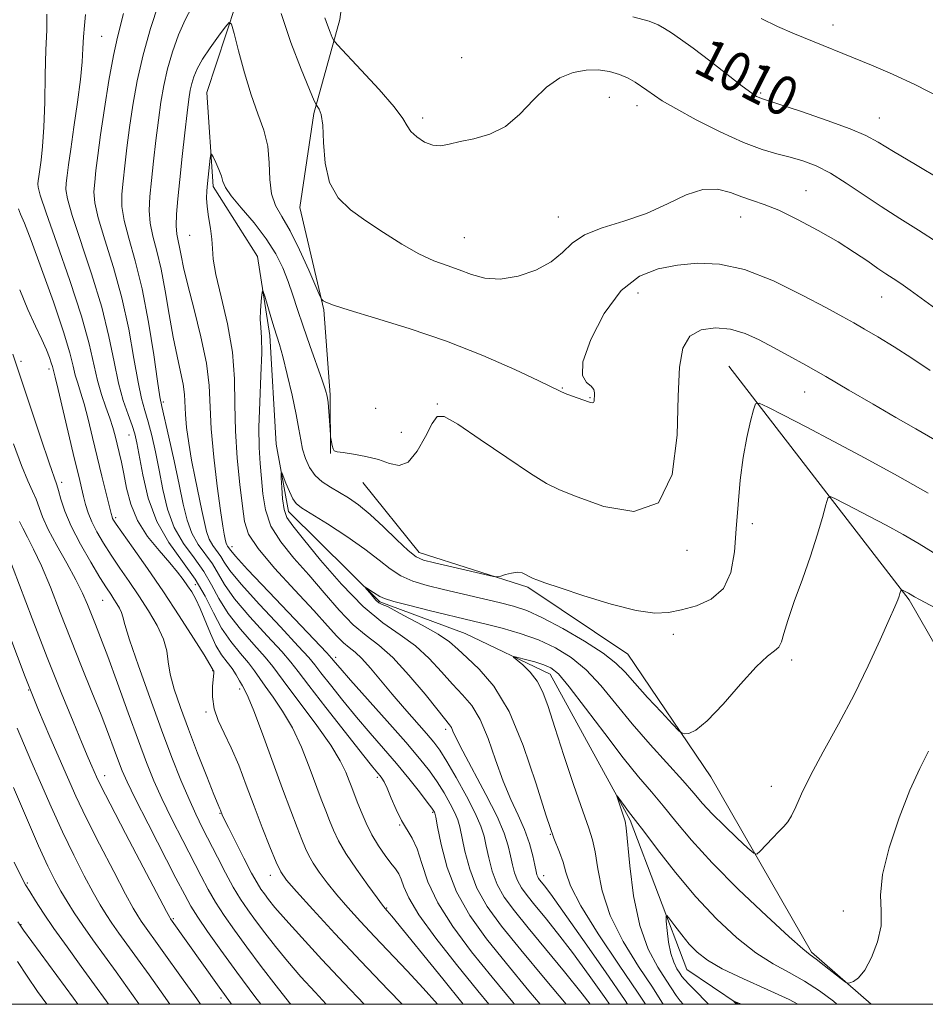
# Model space of a CAD drawing. Extents: x 2089800 to 2092700, y 314800 to 317700.
# Drawn here: x 2091300 to 2091484, y 315000 to 315201 of the extents above; entities that cross this region are included whole.
import ezdxf

# ---------------------------------------------------------------- set-up
doc = ezdxf.new("R2010")
doc.units = 0
doc.header["$MEASUREMENT"] = 0
doc.linetypes.add('rvrstm', pattern=[117.1, 50, -3.9, 0.5, -3.9, 0.5, -3.9, 0.5, -3.9, 50])
for name, color, linetype, lineweight in [('32000', 7, 'Continuous', 0), ('DTM HARD BREAKLINE', 7, 'Continuous', 0), ('DTM SPOT ELEVATION', 2, 'Continuous', 13), ('INDEX CONTOUR', 41, 'Continuous', 13), ('INDEX CONTOUR LABEL', 244, 'Continuous', 0), ('INTERMEDIATE CONTOUR', 44, 'Continuous', 0), ('STREAM - RIVER SINGLE LINE', 142, 'rvrstm', 0)]:
    doc.layers.add(name, color=color, linetype=linetype, lineweight=lineweight)
doc.styles.add('Style-ITALICS', font='ITALICS.shx')

msp = doc.modelspace()

# ---------------------------------------------------------------- linework, layer by layer
at = {"layer": '32000', "flags": 128}
msp.add_lwpolyline([(2090000, 315000), (2092500, 315000), (2092500, 317500), (2090000, 317500), (2090000, 315000)], dxfattribs=at)
at = {"layer": 'DTM HARD BREAKLINE'}
for points in [[(2091379.04, 315268.11, 1015.42), (2091373.86, 315234.65, 1013.34), (2091366.81, 315213.11, 1010.47), (2091365.09, 315200.56, 1008.68), (2091359.82, 315181.43, 1005.75), (2091356.94, 315162.31, 1005.45), (2091361.84, 315141.44, 1003.84), (2091363.13, 315124.13, 1002.17), (2091363.19, 315112.19, 1001.93)], [(2091444.29, 315129.95, 1000.74), (2091480.98, 315082.39, 995.78), (2091501.48, 315046.68, 992.2), (2091521.92, 315020.53, 991.66), (2091540.284, 315000, 989.521)], [(2091369.79, 315106.25, 1001.22), (2091381.22, 315091.99, 1000.56), (2091403.35, 315084.95, 999.78), (2091423.72, 315071.33, 999.01), (2091440.58, 315046.34, 997.45), (2091461.08, 315010.63, 994.23), (2091473.219, 315000, 993.848)]]:
    msp.add_polyline3d(points, dxfattribs=at)
at = {"layer": 'DTM SPOT ELEVATION'}
for p in [(2091465.47, 315199.46, 1012.6), (2091316.59, 315197.17, 1011), (2091389.88, 315192.81, 1009.2), (2091419.93, 315184.71, 1007.1), (2091450.77, 315185.57, 1010.2), (2091425.59, 315183.02, 1007.4), (2091381.97, 315180.49, 1008.4), (2091474.9, 315180.48, 1010.8), (2091460, 315165.72, 1006.8), (2091409.57, 315160.32, 1006.7), (2091446.68, 315160.34, 1005.3), (2091334.53, 315156.61, 1002.9), (2091390.43, 315156.15, 1006.9), (2091425.8, 315144.88, 1003.2), (2091475.42, 315144.05, 1005.2), (2091300.16, 315130.94, 1019.6), (2091305.84, 315129.37, 1018.4), (2091410.35, 315125.54, 1004.1), (2091459.74, 315124.73, 1001.2), (2091329.16, 315122.67, 1007.7), (2091384.92, 315122.29, 1002.1), (2091416.04, 315123.57, 1004.1), (2091372.37, 315121.35, 1003.3), (2091322.13, 315115.94, 1012.8), (2091377.59, 315116.51, 1002.8), (2091308.43, 315106.29, 1019.6), (2091319.45, 315099.08, 1015.7), (2091449.05, 315097.86, 999.4), (2091343.12, 315093.23, 1003.4), (2091435.76, 315092.43, 1001.8), (2091335.68, 315085.49, 1013.4), (2091316.8, 315082.25, 1020.9), (2091433, 315075.34, 999.3), (2091364.2, 315070.66, 1003.6), (2091457.07, 315070.09, 997.6), (2091339.19, 315067.94, 1016.1), (2091301.72, 315064.04, 1028), (2091344.67, 315064.24, 1014.4), (2091337.84, 315059.53, 1016.2), (2091386.61, 315056.02, 1000.4), (2091317.21, 315046.58, 1025.4), (2091372.73, 315046.2, 1008.3), (2091452.94, 315044.42, 996.6), (2091340.66, 315038.88, 1018.1), (2091383.95, 315039.13, 1006.2), (2091377.26, 315036.49, 1008.1), (2091407.93, 315034.61, 996), (2091350.96, 315026.26, 1016.6), (2091406.6, 315026.22, 997.4), (2091301.49, 315024.68, 1033.8), (2091374.6, 315019.59, 1011.9), (2091467.61, 315018.97, 994.4), (2091300.16, 315016.22, 1035.9), (2091331.18, 315017.46, 1025.8), (2091340.86, 315001.29, 1026.4)]:
    msp.add_point(p, dxfattribs=at)
at = {"layer": 'INDEX CONTOUR'}
for points in [[(2091395.424, 315000, 1010), (2091393.168, 315002.747, 1010), (2091388.847, 315008.075, 1010), (2091384.598, 315013.498, 1010), (2091381.182, 315018.225, 1010), (2091379.138, 315021.656, 1010), (2091378.129, 315023.956, 1010), (2091377.598, 315025.485, 1010), (2091377.069, 315026.592, 1010), (2091376.385, 315027.58, 1010), (2091375.47, 315028.744, 1010), (2091374.286, 315030.314, 1010), (2091372.951, 315032.261, 1010), (2091371.621, 315034.495, 1010), (2091370.428, 315036.896, 1010), (2091369.416, 315039.237, 1010), (2091368.605, 315041.266, 1010), (2091367.49, 315044.133, 1010), (2091366.975, 315045.511, 1010), (2091366.296, 315047.259, 1010), (2091365.16, 315049.611, 1010), (2091363.239, 315052.783, 1010), (2091360.389, 315056.816, 1010), (2091357.205, 315061.051, 1010), (2091354.469, 315064.653, 1010), (2091351.425, 315068.797, 1010), (2091349.881, 315070.669, 1010), (2091347.553, 315073.272, 1010), (2091344.828, 315076.395, 1010), (2091342.319, 315079.623, 1010), (2091340.459, 315082.629, 1010), (2091338.969, 315085.437, 1010), (2091337.389, 315088.157, 1010), (2091335.405, 315090.909, 1010), (2091333.27, 315093.846, 1010), (2091331.378, 315097.129, 1010), (2091330.022, 315100.848, 1010), (2091329.079, 315104.819, 1010), (2091328.323, 315108.784, 1010), (2091327.571, 315112.509, 1010), (2091326.812, 315115.838, 1010), (2091326.081, 315118.638, 1010), (2091325.397, 315120.927, 1010), (2091324.72, 315123.349, 1010), (2091323.994, 315126.701, 1010), (2091323.158, 315131.542, 1010), (2091322.107, 315137.472, 1010), (2091320.73, 315143.855, 1010), (2091319, 315150.082, 1010), (2091317.242, 315155.666, 1010), (2091315.866, 315160.149, 1010), (2091315.171, 315163.259, 1010), (2091315.023, 315165.47, 1010), (2091315.175, 315167.445, 1010), (2091315.433, 315169.79, 1010), (2091315.812, 315172.888, 1010), (2091316.379, 315177.066, 1010), (2091317.167, 315182.427, 1010), (2091318.082, 315188.169, 1010), (2091318.994, 315193.266, 1010), (2091319.799, 315196.966, 1010), (2091321.045, 315201.826, 1010)], [(2091424.762, 315201.118, 1010), (2091428.036, 315200.239, 1010), (2091429.909, 315199.47, 1010), (2091431.189, 315198.709, 1010), (2091432.589, 315197.828, 1010), (2091434.452, 315196.592, 1010), (2091437.029, 315194.742, 1010), (2091440.402, 315192.17, 1010), (2091447.012, 315187.024, 1010), (2091448.929, 315185.595, 1010), (2091449.941, 315184.918, 1010), (2091450.449, 315184.659, 1010), (2091450.917, 315184.488, 1010), (2091454.629, 315183.28, 1010), (2091459.056, 315181.807, 1010), (2091464.307, 315180.006, 1010), (2091468.995, 315178.298, 1010), (2091472.175, 315176.948, 1010), (2091474.676, 315175.594, 1010), (2091477.769, 315173.72, 1010), (2091482.306, 315171.008, 1010), (2091487.471, 315167.946, 1010)], [(2091419.984, 315000, 1000), (2091419.208, 315001.125, 1000), (2091415.871, 315005.852, 1000), (2091412.451, 315010.548, 1000), (2091409.412, 315014.522, 1000), (2091406.857, 315017.713, 1000), (2091404.795, 315020.217, 1000), (2091403.219, 315022.156, 1000), (2091402.06, 315023.742, 1000), (2091401.233, 315025.21, 1000), (2091400.651, 315026.76, 1000), (2091400.219, 315028.44, 1000), (2091399.837, 315030.258, 1000), (2091399.373, 315032.287, 1000), (2091398.56, 315034.835, 1000), (2091397.093, 315038.273, 1000), (2091394.833, 315042.746, 1000), (2091390.089, 315051.555, 1000), (2091388.76, 315054.177, 1000), (2091388.108, 315055.611, 1000), (2091387.784, 315056.352, 1000), (2091387.432, 315056.908, 1000), (2091385.067, 315059.829, 1000), (2091382.424, 315063.134, 1000), (2091379.161, 315067.066, 1000), (2091375.877, 315070.641, 1000), (2091373.018, 315073.169, 1000), (2091370.433, 315075.134, 1000), (2091367.819, 315077.311, 1000), (2091364.946, 315080.272, 1000), (2091361.876, 315083.793, 1000), (2091358.745, 315087.444, 1000), (2091355.714, 315090.89, 1000), (2091353.053, 315094.167, 1000), (2091351.058, 315097.402, 1000), (2091349.917, 315100.682, 1000), (2091349.392, 315103.946, 1000), (2091349.136, 315107.089, 1000), (2091348.878, 315110.113, 1000), (2091348.66, 315113.422, 1000), (2091348.6, 315117.525, 1000), (2091348.765, 315122.669, 1000), (2091349.024, 315128.078, 1000), (2091349.195, 315132.712, 1000), (2091349.154, 315135.828, 1000), (2091348.999, 315137.854, 1000), (2091348.886, 315139.509, 1000), (2091348.929, 315141.332, 1000), (2091349.075, 315143.14, 1000), (2091349.23, 315144.568, 1000), (2091349.336, 315145.299, 1000), (2091349.483, 315145.202, 1000), (2091349.798, 315144.196, 1000), (2091351.052, 315139.983, 1000), (2091351.721, 315137.795, 1000), (2091352.259, 315136.09, 1000), (2091352.779, 315134.365, 1000), (2091353.449, 315131.905, 1000), (2091354.37, 315128.26, 1000), (2091355.373, 315124.041, 1000), (2091356.223, 315120.124, 1000), (2091356.759, 315117.167, 1000), (2091357.113, 315114.961, 1000), (2091357.489, 315113.077, 1000), (2091358.065, 315111.186, 1000), (2091358.904, 315109.347, 1000), (2091360.042, 315107.715, 1000), (2091361.493, 315106.397, 1000), (2091363.175, 315105.294, 1000), (2091364.982, 315104.259, 1000), (2091366.852, 315103.133, 1000), (2091368.889, 315101.711, 1000), (2091371.24, 315099.78, 1000), (2091373.953, 315097.259, 1000), (2091376.68, 315094.61, 1000), (2091378.976, 315092.429, 1000), (2091380.597, 315091.137, 1000), (2091382.119, 315090.443, 1000), (2091384.322, 315089.883, 1000), (2091394.612, 315087.51, 1000), (2091396.396, 315087.115, 1000), (2091397.238, 315087.034, 1000), (2091397.857, 315087.195, 1000), (2091398.813, 315087.512, 1000), (2091400.014, 315087.832, 1000), (2091401.204, 315087.986, 1000), (2091402.174, 315087.859, 1000), (2091402.901, 315087.557, 1000), (2091403.729, 315087.045, 1000), (2091404.017, 315086.907, 1000), (2091404.429, 315086.741, 1000), (2091405.198, 315086.445, 1000), (2091406.835, 315085.856, 1000), (2091409.918, 315084.799, 1000), (2091414.723, 315083.214, 1000), (2091420.31, 315081.505, 1000), (2091425.437, 315080.193, 1000), (2091429.195, 315079.67, 1000), (2091432.015, 315079.81, 1000), (2091434.663, 315080.362, 1000), (2091437.68, 315081.173, 1000), (2091440.711, 315082.493, 1000), (2091443.179, 315084.675, 1000), (2091444.665, 315087.957, 1000), (2091445.403, 315092.124, 1000), (2091445.787, 315096.849, 1000), (2091446.152, 315101.816, 1000), (2091446.605, 315106.748, 1000), (2091447.194, 315111.379, 1000), (2091447.931, 315115.453, 1000), (2091448.685, 315118.756, 1000), (2091449.29, 315121.083, 1000), (2091449.714, 315122.283, 1000), (2091450.471, 315122.418, 1000), (2091452.21, 315121.605, 1000), (2091455.426, 315119.958, 1000), (2091459.997, 315117.601, 1000), (2091465.645, 315114.652, 1000), (2091472.041, 315111.257, 1000), (2091478.638, 315107.645, 1000), (2091484.837, 315104.068, 1000)], [(2091362.314, 315000, 1020), (2091360.038, 315002.443, 1020), (2091357.16, 315005.629, 1020), (2091354.456, 315008.753, 1020), (2091351.998, 315011.75, 1020), (2091349.814, 315014.544, 1020), (2091347.924, 315017.056, 1020), (2091346.317, 315019.272, 1020), (2091344.861, 315021.44, 1020), (2091343.396, 315023.87, 1020), (2091341.808, 315026.772, 1020), (2091340.165, 315029.935, 1020), (2091337.134, 315035.899, 1020), (2091335.748, 315038.731, 1020), (2091334.311, 315041.885, 1020), (2091332.718, 315045.677, 1020), (2091330.895, 315050.3, 1020), (2091328.777, 315055.918, 1020), (2091326.382, 315062.466, 1020), (2091324.066, 315068.969, 1020), (2091322.272, 315074.224, 1020), (2091321.3, 315077.375, 1020), (2091320.891, 315078.944, 1020), (2091320.648, 315079.801, 1020), (2091320.251, 315080.657, 1020), (2091319.703, 315081.596, 1020), (2091319.087, 315082.547, 1020), (2091318.432, 315083.519, 1020), (2091317.561, 315084.843, 1020), (2091316.243, 315086.934, 1020), (2091314.361, 315090.036, 1020), (2091312.256, 315093.713, 1020), (2091310.381, 315097.36, 1020), (2091309.083, 315100.465, 1020), (2091308.291, 315102.899, 1020), (2091307.824, 315104.624, 1020), (2091307.479, 315105.793, 1020), (2091305.923, 315110.283, 1020), (2091304.205, 315115.337, 1020), (2091298.495, 315132.383, 1020)], [(2091330.474, 315000, 1030), (2091328.689, 315002.547, 1030), (2091326.235, 315005.997, 1030), (2091323.887, 315009.264, 1030), (2091320.114, 315014.48, 1030), (2091318.68, 315016.509, 1030), (2091317.477, 315018.306, 1030), (2091316.291, 315020.245, 1030), (2091314.876, 315022.756, 1030), (2091313.05, 315026.162, 1030), (2091310.907, 315030.354, 1030), (2091308.607, 315035.115, 1030), (2091306.305, 315040.193, 1030), (2091304.13, 315045.19, 1030), (2091302.206, 315049.671, 1030), (2091299.365, 315056.243, 1030)], [(2091440.108, 315000, 990), (2091439.609, 315000.561, 990), (2091437.668, 315002.559, 990), (2091436.167, 315004.056, 990), (2091435.257, 315005.026, 990), (2091434.731, 315005.695, 990), (2091434.291, 315006.351, 990), (2091433.712, 315007.257, 990), (2091433.054, 315008.553, 990), (2091432.451, 315010.353, 990), (2091432.007, 315012.661, 990), (2091431.715, 315015.045, 990), (2091431.541, 315016.965, 990), (2091431.483, 315017.985, 990), (2091431.662, 315018.09, 990), (2091432.233, 315017.37, 990), (2091433.289, 315015.956, 990), (2091434.689, 315014.147, 990), (2091436.231, 315012.281, 990), (2091437.835, 315010.605, 990), (2091439.9, 315008.998, 990), (2091442.946, 315007.248, 990), (2091447.247, 315005.214, 990), (2091452.094, 315003.049, 990), (2091456.531, 315000.979, 990), (2091458.3, 315000, 990)]]:
    msp.add_polyline3d(points, dxfattribs=at)
at = {"layer": 'INTERMEDIATE CONTOUR'}
for points in [[(2091400.646, 315000, 1008), (2091400.273, 315000.451, 1008), (2091396.092, 315005.523, 1008), (2091391.892, 315010.716, 1008), (2091388.056, 315015.82, 1008), (2091384.999, 315020.634, 1008), (2091382.994, 315024.967, 1008), (2091381.742, 315028.679, 1008), (2091380.801, 315031.64, 1008), (2091379.812, 315033.822, 1008), (2091377.63, 315037.444, 1008), (2091376.538, 315039.68, 1008), (2091375.535, 315042.012, 1008), (2091374.7, 315043.994, 1008), (2091374.083, 315045.295, 1008), (2091373.629, 315046.058, 1008), (2091373.258, 315046.54, 1008), (2091372.808, 315047.077, 1008), (2091371.808, 315048.307, 1008), (2091369.707, 315050.944, 1008), (2091366.23, 315055.35, 1008), (2091362.211, 315060.482, 1008), (2091358.759, 315064.94, 1008), (2091356.627, 315067.756, 1008), (2091355.137, 315069.662, 1008), (2091353.254, 315071.821, 1008), (2091350.267, 315075.065, 1008), (2091346.762, 315078.926, 1008), (2091343.647, 315082.609, 1008), (2091341.587, 315085.504, 1008), (2091339.126, 315089.694, 1008), (2091336.255, 315093.66, 1008), (2091334.936, 315095.947, 1008), (2091333.976, 315098.606, 1008), (2091333.214, 315101.833, 1008), (2091332.401, 315105.844, 1008), (2091331.372, 315110.658, 1008), (2091330.288, 315115.496, 1008), (2091328.837, 315121.761, 1008), (2091328.453, 315123.752, 1008), (2091327.977, 315126.892, 1008), (2091327.202, 315132.245, 1008), (2091326.14, 315138.96, 1008), (2091324.856, 315145.713, 1008), (2091323.447, 315151.424, 1008), (2091322.134, 315156.007, 1008), (2091321.168, 315159.622, 1008), (2091320.73, 315162.479, 1008), (2091320.715, 315164.993, 1008), (2091320.95, 315167.625, 1008), (2091321.292, 315170.755, 1008), (2091321.722, 315174.418, 1008), (2091322.257, 315178.565, 1008), (2091322.925, 315183.144, 1008), (2091323.81, 315188.095, 1008), (2091325.013, 315193.358, 1008), (2091326.556, 315198.763, 1008), (2091328.155, 315203.705, 1008)], [(2091405.887, 315000, 1006), (2091403.583, 315002.776, 1006), (2091399.016, 315008.299, 1006), (2091394.938, 315013.351, 1006), (2091391.522, 315018.094, 1006), (2091388.847, 315022.879, 1006), (2091386.951, 315027.878, 1006), (2091385.716, 315032.535, 1006), (2091384.983, 315036.113, 1006), (2091384.601, 315038.101, 1006), (2091384.438, 315038.895, 1006), (2091384.365, 315039.119, 1006), (2091384.235, 315039.342, 1006), (2091383.825, 315039.92, 1006), (2091382.893, 315041.158, 1006), (2091381.272, 315043.255, 1006), (2091379.105, 315045.985, 1006), (2091376.614, 315049.02, 1006), (2091373.983, 315052.096, 1006), (2091371.265, 315055.228, 1006), (2091368.476, 315058.495, 1006), (2091365.684, 315061.891, 1006), (2091363.162, 315065.056, 1006), (2091361.232, 315067.54, 1006), (2091360.01, 315069.138, 1006), (2091358.782, 315070.614, 1006), (2091356.628, 315072.973, 1006), (2091352.982, 315076.858, 1006), (2091348.695, 315081.458, 1006), (2091344.974, 315085.594, 1006), (2091342.715, 315088.38, 1006), (2091341.565, 315090.076, 1006), (2091340.862, 315091.232, 1006), (2091339.24, 315093.473, 1006), (2091338.494, 315094.766, 1006), (2091337.95, 315096.277, 1006), (2091337.505, 315098.161, 1006), (2091337.009, 315100.591, 1006), (2091335.611, 315107.16, 1006), (2091334.899, 315110.79, 1006), (2091334.315, 315114.282, 1006), (2091333.889, 315117.456, 1006), (2091333.632, 315120.155, 1006), (2091333.434, 315124.229, 1006), (2091333.185, 315126.29, 1006), (2091332.66, 315128.837, 1006), (2091331.931, 315132.011, 1006), (2091331.119, 315135.902, 1006), (2091330.318, 315140.488, 1006), (2091329.518, 315145.299, 1006), (2091328.682, 315149.753, 1006), (2091327.805, 315153.413, 1006), (2091327.015, 315156.428, 1006), (2091326.471, 315159.094, 1006), (2091326.288, 315161.699, 1006), (2091326.408, 315164.515, 1006), (2091326.726, 315167.805, 1006), (2091327.15, 315171.72, 1006), (2091327.632, 315175.949, 1006), (2091328.135, 315180.064, 1006), (2091328.644, 315183.752, 1006), (2091329.235, 315187.153, 1006), (2091330.007, 315190.519, 1006), (2091331.029, 315194.014, 1006), (2091332.244, 315197.441, 1006), (2091333.568, 315200.517, 1006), (2091334.974, 315203.073, 1006)], [(2091384.945, 315000, 1014), (2091382.041, 315003.317, 1014), (2091378.785, 315006.846, 1014), (2091372.167, 315013.794, 1014), (2091369.259, 315016.896, 1014), (2091366.701, 315019.721, 1014), (2091364.458, 315022.327, 1014), (2091362.508, 315024.748, 1014), (2091360.886, 315026.924, 1014), (2091359.639, 315028.772, 1014), (2091358.769, 315030.284, 1014), (2091358.089, 315031.756, 1014), (2091357.367, 315033.559, 1014), (2091356.399, 315036.036, 1014), (2091355.105, 315039.413, 1014), (2091353.433, 315043.889, 1014), (2091349.327, 315055.118, 1014), (2091347.585, 315059.775, 1014), (2091346.451, 315062.574, 1014), (2091345.762, 315064.006, 1014), (2091345.246, 315064.894, 1014), (2091344.673, 315065.906, 1014), (2091343.977, 315067.096, 1014), (2091343.133, 315068.365, 1014), (2091342.132, 315069.664, 1014), (2091341.023, 315071.163, 1014), (2091339.869, 315073.079, 1014), (2091338.728, 315075.526, 1014), (2091336.642, 315080.619, 1014), (2091335.748, 315082.517, 1014), (2091334.918, 315083.989, 1014), (2091334.097, 315085.258, 1014), (2091333.203, 315086.541, 1014), (2091332.055, 315088.036, 1014), (2091330.446, 315089.941, 1014), (2091328.285, 315092.391, 1014), (2091325.94, 315095.298, 1014), (2091323.892, 315098.514, 1014), (2091322.504, 315101.874, 1014), (2091321.651, 315105.141, 1014), (2091321.086, 315108.06, 1014), (2091320.606, 315110.449, 1014), (2091320.163, 315112.412, 1014), (2091319.353, 315115.75, 1014), (2091318.893, 315117.445, 1014), (2091318.283, 315119.354, 1014), (2091317.475, 315121.592, 1014), (2091316.573, 315124.169, 1014), (2091315.724, 315127.063, 1014), (2091314.03, 315134.523, 1014), (2091312.477, 315140.138, 1014), (2091310.106, 315147.398, 1014), (2091307.459, 315154.985, 1014), (2091305.261, 315161.204, 1014), (2091304.054, 315164.818, 1014), (2091303.638, 315166.426, 1014), (2091303.623, 315167.086, 1014), (2091303.692, 315167.707, 1014), (2091303.805, 315168.603, 1014), (2091304.261, 315171.89, 1014), (2091304.563, 315174.7, 1014), (2091304.824, 315178.622, 1014), (2091304.995, 315183.718, 1014), (2091305.117, 315189.276, 1014), (2091305.251, 315194.392, 1014), (2091305.417, 315198.409, 1014), (2091305.451, 315201.673, 1014)], [(2091390.22, 315000, 1012), (2091386.026, 315005.159, 1012), (2091375.633, 315017.952, 1012), (2091374.743, 315019.023, 1012), (2091374.292, 315019.534, 1012), (2091373.796, 315020.176, 1012), (2091372.673, 315021.677, 1012), (2091370.749, 315024.289, 1012), (2091368.441, 315027.523, 1012), (2091366.316, 315030.705, 1012), (2091364.802, 315033.315, 1012), (2091363.778, 315035.463, 1012), (2091362.986, 315037.413, 1012), (2091362.197, 315039.43, 1012), (2091361.298, 315041.773, 1012), (2091358.85, 315048.347, 1012), (2091357.244, 315052.365, 1012), (2091355.412, 315056.279, 1012), (2091353.42, 315059.695, 1012), (2091351.483, 315062.529, 1012), (2091349.857, 315064.774, 1012), (2091347.701, 315067.947, 1012), (2091346.507, 315069.517, 1012), (2091344.839, 315071.479, 1012), (2091342.895, 315073.864, 1012), (2091340.992, 315076.637, 1012), (2091339.331, 315079.754, 1012), (2091337.67, 315083.117, 1012), (2091335.653, 315086.62, 1012), (2091333.067, 315090.206, 1012), (2091330.285, 315094.033, 1012), (2091327.82, 315098.31, 1012), (2091326.068, 315103.091, 1012), (2091324.945, 315107.805, 1012), (2091323.769, 315114.36, 1012), (2091323.336, 315116.181, 1012), (2091322.773, 315117.892, 1012), (2091321.957, 315120.093, 1012), (2091320.986, 315122.947, 1012), (2091320.012, 315126.511, 1012), (2091319.114, 315130.839, 1012), (2091318.074, 315135.984, 1012), (2091316.603, 315141.996, 1012), (2091314.553, 315148.74, 1012), (2091310.563, 315160.677, 1012), (2091309.613, 315164.039, 1012), (2091309.33, 315165.948, 1012), (2091309.399, 315167.266, 1012), (2091309.566, 315168.774, 1012), (2091309.84, 315170.949, 1012), (2091310.29, 315174.19, 1012), (2091310.946, 315178.675, 1012), (2091311.666, 315183.704, 1012), (2091312.264, 315188.354, 1012), (2091312.609, 315191.935, 1012), (2091312.776, 315194.673, 1012), (2091312.895, 315197.028, 1012), (2091313.067, 315199.349, 1012), (2091313.281, 315201.567, 1012)], [(2091411.136, 315000, 1004), (2091406.893, 315005.101, 1004), (2091401.94, 315011.075, 1004), (2091397.994, 315015.931, 1004), (2091395.072, 315019.932, 1004), (2091392.976, 315023.656, 1004), (2091391.518, 315027.506, 1004), (2091390.55, 315031.17, 1004), (2091389.522, 315036.169, 1004), (2091389.116, 315037.593, 1004), (2091388.51, 315039.01, 1004), (2091387.55, 315040.86, 1004), (2091386.299, 315043.04, 1004), (2091384.874, 315045.308, 1004), (2091383.31, 315047.54, 1004), (2091381.312, 315050.078, 1004), (2091378.504, 315053.383, 1004), (2091374.723, 315057.673, 1004), (2091367.244, 315066.047, 1004), (2091365.138, 315068.432, 1004), (2091364.113, 315069.63, 1004), (2091363.393, 315070.52, 1004), (2091362.427, 315071.565, 1004), (2091350.628, 315083.989, 1004), (2091346.302, 315088.58, 1004), (2091343.842, 315091.255, 1004), (2091342.863, 315092.395, 1004), (2091342.225, 315093.286, 1004), (2091342.053, 315093.584, 1004), (2091341.927, 315093.933, 1004), (2091341.824, 315094.368, 1004), (2091341.543, 315095.758, 1004), (2091341.261, 315097.412, 1004), (2091340.795, 315100.549, 1004), (2091340.126, 315105.52, 1004), (2091339.42, 315111.46, 1004), (2091338.894, 315117.197, 1004), (2091338.463, 315126.062, 1004), (2091337.921, 315130.549, 1004), (2091336.803, 315135.908, 1004), (2091335.395, 315141.519, 1004), (2091334.112, 315146.468, 1004), (2091333.27, 315150.061, 1004), (2091332.781, 315152.493, 1004), (2091332.455, 315154.177, 1004), (2091332.148, 315155.515, 1004), (2091331.894, 315156.864, 1004), (2091331.773, 315158.566, 1004), (2091331.847, 315160.92, 1004), (2091332.101, 315164.037, 1004), (2091332.502, 315167.985, 1004), (2091333.009, 315172.685, 1004), (2091333.542, 315177.479, 1004), (2091334.013, 315181.563, 1004), (2091334.361, 315184.355, 1004), (2091334.644, 315186.165, 1004), (2091334.947, 315187.526, 1004), (2091335.369, 315188.904, 1004), (2091336.049, 315190.504, 1004), (2091337.14, 315192.462, 1004), (2091338.695, 315194.812, 1004), (2091340.381, 315197.167, 1004), (2091341.768, 315199.037, 1004), (2091342.564, 315199.964, 1004), (2091343.029, 315199.627, 1004), (2091343.561, 315197.736, 1004), (2091344.467, 315194.2, 1004), (2091345.683, 315189.728, 1004), (2091347.053, 315185.226, 1004), (2091348.416, 315181.384, 1004), (2091349.591, 315178.03, 1004), (2091350.39, 315174.775, 1004), (2091350.721, 315171.354, 1004), (2091350.863, 315167.995, 1004), (2091351.191, 315165.049, 1004), (2091352.003, 315162.696, 1004), (2091353.287, 315160.425, 1004), (2091354.957, 315157.555, 1004), (2091356.881, 315153.685, 1004), (2091358.75, 315149.552, 1004), (2091361.027, 315144.294, 1004), (2091361.409, 315143.548, 1004), (2091361.683, 315143.297, 1004), (2091362.246, 315142.982, 1004), (2091363.762, 315142.379, 1004), (2091366.966, 315141.341, 1004), (2091372.322, 315139.756, 1004), (2091379.225, 315137.645, 1004), (2091386.803, 315135.06, 1004), (2091394.21, 315132.126, 1004), (2091400.711, 315129.264, 1004), (2091405.601, 315126.967, 1004), (2091409.909, 315124.862, 1004), (2091410.929, 315124.409, 1004), (2091412.233, 315123.911, 1004), (2091415.905, 315122.607, 1004), (2091416.429, 315122.477, 1004), (2091416.703, 315122.55, 1004), (2091416.836, 315122.834, 1004), (2091416.892, 315123.289, 1004), (2091416.924, 315123.866, 1004), (2091416.942, 315124.515, 1004), (2091416.783, 315125.195, 1004), (2091416.241, 315125.867, 1004), (2091415.27, 315126.617, 1004), (2091414.465, 315128.039, 1004), (2091414.58, 315130.85, 1004), (2091416.163, 315135.419, 1004), (2091418.923, 315140.713, 1004), (2091422.364, 315145.349, 1004), (2091426.063, 315148.28, 1004), (2091429.905, 315149.798, 1004), (2091433.851, 315150.527, 1004), (2091437.919, 315150.924, 1004), (2091442.355, 315150.756, 1004), (2091447.466, 315149.622, 1004), (2091453.341, 315147.319, 1004), (2091459.225, 315144.452, 1004), (2091464.149, 315141.826, 1004), (2091467.453, 315140.027, 1004), (2091469.731, 315138.765, 1004), (2091471.885, 315137.53, 1004), (2091474.63, 315135.914, 1004), (2091477.922, 315133.912, 1004), (2091481.532, 315131.621, 1004), (2091485.292, 315129.109, 1004)], [(2091353.132, 315201.809, 1006), (2091355.127, 315195.902, 1006), (2091357.226, 315190.444, 1006), (2091358.93, 315186.287, 1006), (2091359.883, 315184.007, 1006), (2091360.301, 315183.097, 1006), (2091360.885, 315182.318, 1006), (2091361.277, 315181.217, 1006), (2091361.586, 315179.021, 1006), (2091361.764, 315175.501, 1006), (2091362.107, 315171.317, 1006), (2091362.997, 315167.352, 1006), (2091364.724, 315164.266, 1006), (2091367.23, 315161.824, 1006), (2091370.367, 315159.569, 1006), (2091373.953, 315157.175, 1006), (2091377.675, 315154.828, 1006), (2091381.187, 315152.845, 1006), (2091384.233, 315151.443, 1006), (2091386.91, 315150.441, 1006), (2091389.407, 315149.557, 1006), (2091391.913, 315148.616, 1006), (2091394.627, 315147.867, 1006), (2091397.751, 315147.667, 1006), (2091401.36, 315148.271, 1006), (2091405.009, 315149.539, 1006), (2091408.128, 315151.228, 1006), (2091410.378, 315153.109, 1006), (2091412.349, 315154.993, 1006), (2091414.862, 315156.702, 1006), (2091418.502, 315158.135, 1006), (2091422.911, 315159.499, 1006), (2091427.494, 315161.075, 1006), (2091431.756, 315163.003, 1006), (2091435.592, 315164.835, 1006), (2091438.998, 315165.979, 1006), (2091441.983, 315166.03, 1006), (2091444.604, 315165.333, 1006), (2091446.934, 315164.421, 1006), (2091449.1, 315163.679, 1006), (2091451.46, 315162.894, 1006), (2091454.426, 315161.705, 1006), (2091458.243, 315159.87, 1006), (2091462.474, 315157.613, 1006), (2091466.514, 315155.274, 1006), (2091469.874, 315153.146, 1006), (2091472.542, 315151.328, 1006), (2091474.624, 315149.871, 1006), (2091476.255, 315148.773, 1006), (2091477.702, 315147.83, 1006), (2091479.259, 315146.784, 1006), (2091481.179, 315145.423, 1006), (2091486.385, 315141.657, 1006)], [(2091362.051, 315200.909, 1008), (2091362.561, 315199.388, 1008), (2091363.094, 315197.995, 1008), (2091363.527, 315196.938, 1008), (2091363.857, 315196.267, 1008), (2091364.583, 315195.386, 1008), (2091369.424, 315190.272, 1008), (2091373.066, 315186.335, 1008), (2091376.158, 315182.779, 1008), (2091377.914, 315180.39, 1008), (2091378.783, 315178.903, 1008), (2091379.526, 315177.788, 1008), (2091380.732, 315176.649, 1008), (2091382.308, 315175.617, 1008), (2091383.991, 315174.961, 1008), (2091385.61, 315174.864, 1008), (2091387.37, 315175.185, 1008), (2091389.569, 315175.698, 1008), (2091392.394, 315176.279, 1008), (2091395.594, 315177.192, 1008), (2091398.807, 315178.797, 1008), (2091401.753, 315181.288, 1008), (2091404.491, 315184.177, 1008), (2091407.16, 315186.807, 1008), (2091409.866, 315188.657, 1008), (2091412.571, 315189.751, 1008), (2091415.201, 315190.249, 1008), (2091417.686, 315190.298, 1008), (2091419.972, 315189.988, 1008), (2091422.01, 315189.398, 1008), (2091423.755, 315188.617, 1008), (2091425.18, 315187.79, 1008), (2091427.612, 315186.168, 1008), (2091429.117, 315185.075, 1008), (2091430.702, 315184.037, 1008), (2091433.462, 315182.423, 1008), (2091437.64, 315180.168, 1008), (2091442.542, 315177.694, 1008), (2091447.244, 315175.544, 1008), (2091451.035, 315174.116, 1008), (2091454.073, 315173.227, 1008), (2091456.729, 315172.549, 1008), (2091459.333, 315171.781, 1008), (2091462.04, 315170.739, 1008), (2091464.964, 315169.264, 1008), (2091468.185, 315167.265, 1008), (2091475.305, 315162.452, 1008), (2091479.062, 315160.052, 1008), (2091482.915, 315157.645, 1008), (2091486.861, 315155.098, 1008)], [(2091450.881, 315200.794, 1012), (2091454.183, 315199.159, 1012), (2091457.669, 315197.645, 1012), (2091473.341, 315191.249, 1012), (2091477.58, 315189.442, 1012), (2091482.256, 315187.261, 1012), (2091487.183, 315184.721, 1012)], [(2091416.053, 315000, 1002), (2091414.395, 315002.158, 1002), (2091410.818, 315006.609, 1002), (2091406.96, 315011.305, 1002), (2091403.406, 315015.6, 1002), (2091400.617, 315019.03, 1002), (2091398.567, 315021.835, 1002), (2091397.104, 315024.433, 1002), (2091396.085, 315027.133, 1002), (2091395.384, 315029.805, 1002), (2091394.886, 315032.21, 1002), (2091394.442, 315034.238, 1002), (2091393.795, 315036.291, 1002), (2091392.655, 315038.901, 1002), (2091390.865, 315042.379, 1002), (2091388.772, 315046.16, 1002), (2091386.855, 315049.457, 1002), (2091385.435, 315051.728, 1002), (2091384.216, 315053.398, 1002), (2091382.746, 315055.138, 1002), (2091378.262, 315060.223, 1002), (2091375.737, 315063.156, 1002), (2091371.32, 315068.467, 1002), (2091369.576, 315070.412, 1002), (2091368.174, 315071.704, 1002), (2091366.977, 315072.64, 1002), (2091365.808, 315073.616, 1002), (2091364.458, 315075.009, 1002), (2091362.578, 315077.109, 1002), (2091359.788, 315080.187, 1002), (2091355.939, 315084.321, 1002), (2091351.813, 315088.826, 1002), (2091348.425, 315092.829, 1002), (2091346.51, 315095.763, 1002), (2091345.681, 315098.304, 1002), (2091345.27, 315101.435, 1002), (2091344.755, 315105.865, 1002), (2091344.201, 315111.21, 1002), (2091343.819, 315116.81, 1002), (2091343.724, 315122.163, 1002), (2091343.645, 315127.407, 1002), (2091343.216, 315132.836, 1002), (2091342.209, 315138.577, 1002), (2091340.941, 315144.081, 1002), (2091339.869, 315148.63, 1002), (2091339.321, 315151.744, 1002), (2091339.132, 315153.901, 1002), (2091339.008, 315155.817, 1002), (2091338.731, 315158.033, 1002), (2091338.373, 315160.38, 1002), (2091338.08, 315162.514, 1002), (2091337.964, 315164.202, 1002), (2091338.006, 315165.654, 1002), (2091338.151, 315167.192, 1002), (2091338.713, 315172.323, 1002), (2091338.818, 315173.098, 1002), (2091338.963, 315173.164, 1002), (2091339.27, 315172.576, 1002), (2091339.811, 315171.436, 1002), (2091340.441, 315170.023, 1002), (2091340.964, 315168.661, 1002), (2091341.295, 315167.546, 1002), (2091341.795, 315166.365, 1002), (2091342.939, 315164.677, 1002), (2091345.019, 315162.181, 1002), (2091347.611, 315159.13, 1002), (2091350.112, 315155.916, 1002), (2091352.048, 315152.857, 1002), (2091353.472, 315149.971, 1002), (2091354.569, 315147.202, 1002), (2091355.518, 315144.46, 1002), (2091356.478, 315141.522, 1002), (2091357.603, 315138.133, 1002), (2091358.972, 315134.198, 1002), (2091361.516, 315127.085, 1002), (2091362.193, 315125.102, 1002), (2091362.516, 315123.834, 1002), (2091362.674, 315122.549, 1002), (2091362.822, 315120.724, 1002), (2091363.149, 315116.049, 1002), (2091363.193, 315115.573, 1002), (2091363.36, 315114.537, 1002), (2091363.51, 315113.787, 1002), (2091363.693, 315113.14, 1002), (2091363.952, 315112.754, 1002), (2091364.545, 315112.541, 1002), (2091365.782, 315112.354, 1002), (2091367.846, 315112.061, 1002), (2091370.397, 315111.6, 1002), (2091372.966, 315110.925, 1002), (2091375.193, 315110.112, 1002), (2091377.14, 315109.722, 1002), (2091378.978, 315110.441, 1002), (2091380.815, 315112.664, 1002), (2091382.517, 315115.629, 1002), (2091383.887, 315118.287, 1002), (2091384.914, 315119.745, 1002), (2091386.338, 315119.734, 1002), (2091389.081, 315118.142, 1002), (2091393.676, 315115.057, 1002), (2091399.09, 315111.356, 1002), (2091403.896, 315108.119, 1002), (2091407.149, 315106.102, 1002), (2091409.833, 315104.792, 1002), (2091413.413, 315103.355, 1002), (2091418.827, 315101.41, 1002), (2091424.907, 315100.382, 1002), (2091429.958, 315102.151, 1002), (2091432.727, 315107.884, 1002), (2091433.734, 315115.905, 1002), (2091433.942, 315123.827, 1002), (2091434.199, 315129.741, 1002), (2091434.899, 315133.654, 1002), (2091436.321, 315136.049, 1002), (2091438.629, 315137.357, 1002), (2091441.53, 315137.785, 1002), (2091444.618, 315137.487, 1002), (2091447.573, 315136.615, 1002), (2091450.443, 315135.327, 1002), (2091453.361, 315133.779, 1002), (2091456.472, 315132.08, 1002), (2091459.96, 315130.144, 1002), (2091464.015, 315127.839, 1002), (2091468.71, 315125.11, 1002), (2091473.643, 315122.225, 1002), (2091478.291, 315119.532, 1002), (2091482.326, 315117.238, 1002), (2091486.18, 315114.992, 1002)], [(2091377.78, 315000, 1016), (2091374.947, 315002.928, 1016), (2091369.342, 315008.793, 1016), (2091364.076, 315014.411, 1016), (2091359.588, 315019.285, 1016), (2091356.242, 315022.978, 1016), (2091354.236, 315025.286, 1016), (2091353.084, 315026.955, 1016), (2091352.129, 315028.964, 1016), (2091350.856, 315032.054, 1016), (2091349.302, 315036.001, 1016), (2091347.647, 315040.342, 1016), (2091346.036, 315044.655, 1016), (2091344.485, 315048.696, 1016), (2091342.979, 315052.266, 1016), (2091341.535, 315055.24, 1016), (2091340.305, 315057.8, 1016), (2091339.474, 315060.202, 1016), (2091339.156, 315062.608, 1016), (2091339.189, 315064.805, 1016), (2091339.42, 315067.435, 1016), (2091339.422, 315067.833, 1016), (2091339.382, 315067.951, 1016), (2091339.222, 315068.185, 1016), (2091339.107, 315068.398, 1016), (2091338.632, 315069.198, 1016), (2091337.433, 315071.144, 1016), (2091335.27, 315074.593, 1016), (2091332.387, 315079.102, 1016), (2091329.149, 315084.028, 1016), (2091325.917, 315088.768, 1016), (2091323.036, 315092.882, 1016), (2091319.574, 315097.78, 1016), (2091319.007, 315098.626, 1016), (2091318.814, 315098.975, 1016), (2091318.701, 315099.283, 1016), (2091318.516, 315099.981, 1016), (2091316.642, 315107.569, 1016), (2091315.693, 315111.474, 1016), (2091314.739, 315115.444, 1016), (2091313.83, 315119.152, 1016), (2091313.007, 315122.287, 1016), (2091312.299, 315124.648, 1016), (2091311.709, 315126.473, 1016), (2091311.231, 315128.112, 1016), (2091310.802, 315129.971, 1016), (2091310.123, 315132.684, 1016), (2091308.839, 315136.943, 1016), (2091306.756, 315143.055, 1016), (2091304.338, 315149.789, 1016), (2091302.212, 315155.528, 1016), (2091300.851, 315159.08, 1016), (2091300.101, 315160.935, 1016), (2091299.655, 315162.004, 1016)], [(2091370.02, 315000, 1018), (2091365.876, 315004.351, 1018), (2091361.393, 315009.153, 1018), (2091357.32, 315013.599, 1018), (2091354.057, 315017.235, 1018), (2091351.878, 315019.747, 1018), (2091350.55, 315021.368, 1018), (2091349.71, 315022.47, 1018), (2091349.021, 315023.437, 1018), (2091348.231, 315024.708, 1018), (2091347.111, 315026.736, 1018), (2091345.539, 315029.756, 1018), (2091343.825, 315033.131, 1018), (2091342.387, 315036.005, 1018), (2091341.536, 315037.74, 1018), (2091341.153, 315038.559, 1018), (2091340.762, 315039.531, 1018), (2091340.641, 315039.792, 1018), (2091340.278, 315040.653, 1018), (2091339.436, 315042.738, 1018), (2091337.974, 315046.429, 1018), (2091336.132, 315051.136, 1018), (2091334.251, 315056.031, 1018), (2091332.624, 315060.419, 1018), (2091331.365, 315064.161, 1018), (2091330.543, 315067.254, 1018), (2091330.148, 315069.761, 1018), (2091329.839, 315072.001, 1018), (2091329.199, 315074.359, 1018), (2091327.92, 315077.116, 1018), (2091326.154, 315080.144, 1018), (2091324.168, 315083.209, 1018), (2091322.189, 315086.12, 1018), (2091320.3, 315088.86, 1018), (2091318.544, 315091.453, 1018), (2091316.967, 315093.912, 1018), (2091315.624, 315096.202, 1018), (2091314.572, 315098.275, 1018), (2091313.837, 315100.111, 1018), (2091313.327, 315101.792, 1018), (2091312.918, 315103.427, 1018), (2091311.919, 315107.543, 1018), (2091311.095, 315110.998, 1018), (2091307.73, 315125.22, 1018), (2091307.123, 315127.703, 1018), (2091306.554, 315129.922, 1018), (2091306.34, 315130.632, 1018), (2091305.963, 315131.712, 1018), (2091305.349, 315133.261, 1018), (2091304.423, 315135.377, 1018), (2091303.143, 315138.134, 1018), (2091301.596, 315141.516, 1018), (2091299.903, 315145.486, 1018)], [(2091355.078, 315000, 1022), (2091354.856, 315000.27, 1022), (2091352.117, 315003.752, 1022), (2091349.079, 315007.719, 1022), (2091346.139, 315011.641, 1022), (2091343.616, 315015.101, 1022), (2091341.519, 315018.117, 1022), (2091339.776, 315020.819, 1022), (2091338.286, 315023.375, 1022), (2091336.829, 315026.105, 1022), (2091333.101, 315033.374, 1022), (2091330.9, 315037.73, 1022), (2091328.87, 315041.895, 1022), (2091327.223, 315045.544, 1022), (2091325.732, 315049.216, 1022), (2091324.061, 315053.665, 1022), (2091321.994, 315059.335, 1022), (2091319.788, 315065.424, 1022), (2091317.816, 315070.82, 1022), (2091316.361, 315074.694, 1022), (2091315.32, 315077.364, 1022), (2091313.698, 315081.447, 1022), (2091312.715, 315083.709, 1022), (2091311.343, 315086.468, 1022), (2091309.485, 315089.839, 1022), (2091307.467, 315093.424, 1022), (2091305.725, 315096.696, 1022), (2091304.571, 315099.257, 1022), (2091303.238, 315102.879, 1022), (2091302.516, 315104.501, 1022), (2091301.556, 315106.595, 1022), (2091300.279, 315109.705, 1022), (2091298.652, 315114.165, 1022)], [(2091423.66, 315000, 998), (2091423.161, 315000.743, 998), (2091419.145, 315006.583, 998), (2091414.524, 315013.222, 998), (2091410.506, 315018.938, 998), (2091408.006, 315022.435, 998), (2091406.754, 315024.121, 998), (2091405.82, 315025.282, 998), (2091405.552, 315025.648, 998), (2091405.361, 315025.987, 998), (2091405.218, 315026.387, 998), (2091405.053, 315027.075, 998), (2091404.788, 315028.307, 998), (2091404.348, 315030.259, 998), (2091403.671, 315032.764, 998), (2091402.701, 315035.571, 998), (2091401.413, 315038.508, 998), (2091399.912, 315041.724, 998), (2091398.339, 315045.449, 998), (2091396.798, 315049.765, 998), (2091395.259, 315054.169, 998), (2091393.657, 315058.01, 998), (2091391.935, 315060.844, 998), (2091390.064, 315063.047, 998), (2091388.02, 315065.199, 998), (2091385.776, 315067.728, 998), (2091383.285, 315070.449, 998), (2091380.499, 315073.02, 998), (2091377.364, 315075.272, 998), (2091373.826, 315077.709, 998), (2091369.829, 315081.005, 998), (2091365.434, 315085.536, 998), (2091361.174, 315090.476, 998), (2091357.702, 315094.7, 998), (2091355.491, 315097.416, 998), (2091354.306, 315099.158, 998), (2091353.733, 315100.791, 998), (2091353.418, 315102.939, 998), (2091353.248, 315105.259, 998), (2091353.168, 315107.164, 998), (2091353.146, 315108.18, 998), (2091353.247, 315108.28, 998), (2091353.554, 315107.55, 998), (2091354.116, 315106.14, 998), (2091354.823, 315104.457, 998), (2091355.525, 315102.975, 998), (2091356.191, 315101.995, 998), (2091357.256, 315101.144, 998), (2091362.552, 315097.822, 998), (2091366.478, 315095.273, 998), (2091370.195, 315092.696, 998), (2091373.069, 315090.473, 998), (2091375.353, 315088.664, 998), (2091377.519, 315087.244, 998), (2091379.975, 315086.166, 998), (2091382.853, 315085.295, 998), (2091386.218, 315084.47, 998), (2091397.51, 315081.825, 998), (2091400.407, 315081.091, 998), (2091403.133, 315080.179, 998), (2091406.355, 315078.736, 998), (2091410.48, 315076.55, 998), (2091414.881, 315073.978, 998), (2091418.675, 315071.519, 998), (2091421.257, 315069.507, 998), (2091423.14, 315067.623, 998), (2091425.117, 315065.386, 998), (2091427.731, 315062.51, 998), (2091430.533, 315059.501, 998), (2091432.828, 315057.066, 998), (2091434.123, 315055.717, 998), (2091434.751, 315055.212, 998), (2091435.251, 315055.119, 998), (2091436.106, 315055.18, 998), (2091437.583, 315055.841, 998), (2091439.891, 315057.72, 998), (2091443.092, 315061.138, 998), (2091446.638, 315065.209, 998), (2091449.832, 315068.747, 998), (2091452.13, 315070.878, 998), (2091453.604, 315071.98, 998), (2091454.476, 315072.743, 998), (2091454.992, 315073.792, 998), (2091455.474, 315075.504, 998), (2091456.265, 315078.19, 998), (2091457.596, 315082.014, 998), (2091459.252, 315086.555, 998), (2091460.907, 315091.241, 998), (2091462.287, 315095.549, 998), (2091463.331, 315099.137, 998), (2091464.032, 315101.71, 998), (2091464.45, 315103.07, 998), (2091464.92, 315103.409, 998), (2091465.845, 315103.019, 998), (2091469.941, 315100.913, 998), (2091472.913, 315099.362, 998), (2091476.277, 315097.576, 998), (2091479.748, 315095.676, 998), (2091483.009, 315093.794, 998), (2091485.868, 315092.02, 998)], [(2091349.015, 315000, 1024), (2091347.799, 315001.607, 1024), (2091344.108, 315006.547, 1024), (2091340.843, 315011.024, 1024), (2091338.167, 315014.805, 1024), (2091336.155, 315017.767, 1024), (2091334.764, 315019.977, 1024), (2091333.493, 315022.275, 1024), (2091331.724, 315025.692, 1024), (2091326.052, 315036.73, 1024), (2091323.429, 315041.905, 1024), (2091321.753, 315045.34, 1024), (2091320.771, 315047.564, 1024), (2091320.031, 315049.497, 1024), (2091319.144, 315051.92, 1024), (2091317.982, 315055.04, 1024), (2091316.482, 315058.927, 1024), (2091314.619, 315063.589, 1024), (2091312.511, 315068.809, 1024), (2091310.313, 315074.312, 1024), (2091308.164, 315079.808, 1024), (2091306.145, 315084.935, 1024), (2091304.318, 315089.317, 1024), (2091302.745, 315092.678, 1024), (2091301.467, 315095.143, 1024), (2091300.522, 315096.941, 1024), (2091299.897, 315098.317, 1024)], [(2091343.008, 315000, 1026), (2091342.993, 315000.02, 1026), (2091340.487, 315003.466, 1026), (2091330.585, 315017.415, 1026), (2091330.441, 315017.665, 1026), (2091329.779, 315018.913, 1026), (2091325.035, 315027.952, 1026), (2091321.447, 315034.813, 1026), (2091318.328, 315040.812, 1026), (2091316.445, 315044.496, 1026), (2091315.534, 315046.359, 1026), (2091315.073, 315047.383, 1026), (2091314.596, 315048.472, 1026), (2091313.844, 315050.217, 1026), (2091312.615, 315053.129, 1026), (2091310.761, 315057.598, 1026), (2091308.354, 315063.516, 1026), (2091305.523, 315070.656, 1026), (2091302.452, 315078.603, 1026), (2091297.293, 315092.166, 1026)], [(2091427.311, 315000, 996), (2091425.687, 315002.452, 996), (2091421.917, 315008.002, 996), (2091417.688, 315014.333, 996), (2091414.126, 315020.062, 996), (2091412.053, 315024.142, 996), (2091411.082, 315026.884, 996), (2091410.522, 315028.939, 996), (2091409.782, 315030.991, 996), (2091408.669, 315033.861, 996), (2091407.09, 315038.406, 996), (2091404.984, 315045.076, 996), (2091402.428, 315052.691, 996), (2091399.529, 315059.668, 996), (2091396.439, 315064.78, 996), (2091393.469, 315068.227, 996), (2091390.972, 315070.569, 996), (2091389.127, 315072.322, 996), (2091387.41, 315073.832, 996), (2091385.121, 315075.4, 996), (2091381.819, 315077.239, 996), (2091378.091, 315079.198, 996), (2091374.779, 315081.039, 996), (2091373.688, 315081.4, 996), (2091373, 315081.77, 996), (2091372.417, 315082.299, 996), (2091371.231, 315083.71, 996), (2091370.556, 315084.484, 996), (2091370.246, 315084.881, 996), (2091370.253, 315084.952, 996), (2091370.581, 315084.757, 996), (2091371.958, 315083.88, 996), (2091373.223, 315083.037, 996), (2091374.155, 315082.637, 996), (2091376.063, 315082.058, 996), (2091379.311, 315081.206, 996), (2091383.25, 315080.224, 996), (2091392.263, 315078.051, 996), (2091394.854, 315077.415, 996), (2091398.101, 315076.58, 996), (2091401.786, 315075.51, 996), (2091405.517, 315074.2, 996), (2091408.982, 315072.619, 996), (2091412.19, 315070.636, 996), (2091415.228, 315068.096, 996), (2091418.196, 315064.901, 996), (2091421.256, 315061.179, 996), (2091424.58, 315057.112, 996), (2091428.232, 315052.918, 996), (2091434.904, 315045.562, 996), (2091437.129, 315043.012, 996), (2091438.923, 315040.931, 996), (2091440.875, 315038.812, 996), (2091443.375, 315036.321, 996), (2091446.003, 315033.815, 996), (2091448.135, 315031.821, 996), (2091449.347, 315030.757, 996), (2091450.006, 315030.594, 996), (2091450.676, 315031.194, 996), (2091453.143, 315033.834, 996), (2091454.459, 315035.2, 996), (2091455.491, 315036.241, 996), (2091456.308, 315037.195, 996), (2091457.054, 315038.418, 996), (2091457.897, 315040.243, 996), (2091459.088, 315042.899, 996), (2091460.901, 315046.591, 996), (2091463.496, 315051.418, 996), (2091466.583, 315057.047, 996), (2091469.76, 315063.041, 996), (2091472.668, 315068.942, 996), (2091475.111, 315074.226, 996), (2091476.938, 315078.349, 996), (2091478.061, 315080.948, 996), (2091478.649, 315082.364, 996), (2091478.933, 315083.121, 996), (2091479.111, 315083.651, 996), (2091479.342, 315084.439, 996), (2091479.388, 315084.473, 996), (2091479.48, 315084.434, 996), (2091480.858, 315083.707, 996), (2091482.051, 315083.008, 996), (2091483.1, 315082.437, 996), (2091487.3, 315080.213, 996)], [(2091336.722, 315000, 1028), (2091335.482, 315001.776, 1028), (2091333.19, 315005.012, 1028), (2091324.633, 315016.962, 1028), (2091323.959, 315017.986, 1028), (2091323.035, 315019.579, 1028), (2091321.471, 315022.462, 1028), (2091319.042, 315027.057, 1028), (2091316.177, 315032.583, 1028), (2091313.467, 315037.964, 1028), (2091311.349, 315042.401, 1028), (2091309.628, 315046.229, 1028), (2091306.019, 315054.474, 1028), (2091303.727, 315059.891, 1028), (2091301.022, 315066.693, 1028), (2091297.916, 315074.977, 1028)], [(2091430.933, 315000, 994), (2091430.652, 315000.462, 994), (2091428.701, 315003.483, 994), (2091425.888, 315007.72, 994), (2091422.785, 315012.765, 994), (2091420.13, 315018.071, 994), (2091418.472, 315023.124, 994), (2091417.59, 315027.559, 994), (2091417.075, 315031.049, 994), (2091416.55, 315033.515, 994), (2091415.773, 315035.876, 994), (2091414.537, 315039.303, 994), (2091412.74, 315044.546, 994), (2091410.705, 315050.687, 994), (2091408.861, 315056.389, 994), (2091407.509, 315060.623, 994), (2091406.432, 315063.587, 994), (2091405.282, 315065.786, 994), (2091403.831, 315067.626, 994), (2091402.315, 315069.114, 994), (2091400.455, 315070.711, 994), (2091400.522, 315070.836, 994), (2091401.346, 315070.646, 994), (2091402.898, 315070.243, 994), (2091404.809, 315069.72, 994), (2091406.622, 315069.167, 994), (2091408.061, 315068.54, 994), (2091409.571, 315067.274, 994), (2091411.78, 315064.673, 994), (2091415.089, 315060.345, 994), (2091419, 315055.128, 994), (2091422.791, 315050.166, 994), (2091425.911, 315046.313, 994), (2091428.515, 315043.261, 994), (2091430.926, 315040.41, 994), (2091433.495, 315037.227, 994), (2091436.652, 315033.437, 994), (2091440.854, 315028.828, 994), (2091446.268, 315023.402, 994), (2091451.926, 315018.013, 994), (2091456.573, 315013.725, 994), (2091459.329, 315011.272, 994), (2091460.814, 315010.062, 994), (2091462.023, 315009.17, 994), (2091463.699, 315007.896, 994), (2091467.148, 315005.205, 994), (2091468.041, 315004.525, 994), (2091468.505, 315004.315, 994), (2091468.936, 315004.395, 994), (2091469.656, 315004.675, 994), (2091470.678, 315005.415, 994), (2091471.939, 315006.968, 994), (2091473.329, 315009.535, 994), (2091474.554, 315012.723, 994), (2091475.27, 315015.994, 994), (2091475.307, 315019.009, 994), (2091475.172, 315022.253, 994), (2091475.54, 315026.412, 994), (2091476.894, 315031.889, 994), (2091478.932, 315037.952, 994), (2091481.156, 315043.586, 994), (2091483.166, 315048.031, 994), (2091484.947, 315051.564, 994)], [(2091324.246, 315000, 1032), (2091324.189, 315000.082, 1032), (2091321.87, 315003.352, 1032), (2091319.523, 315006.608, 1032), (2091314.811, 315013.108, 1032), (2091312.728, 315016.056, 1032), (2091310.994, 315018.627, 1032), (2091309.547, 315020.911, 1032), (2091308.28, 315023.049, 1032), (2091307.058, 315025.267, 1032), (2091305.637, 315028.124, 1032), (2091303.747, 315032.267, 1032), (2091301.26, 315037.985, 1032), (2091298.632, 315044.15, 1032)], [(2091434.956, 315000, 992), (2091434.353, 315000.686, 992), (2091433.55, 315001.765, 992), (2091431.496, 315004.917, 992), (2091429.794, 315007.557, 992), (2091427.873, 315011.213, 992), (2091426.135, 315016.08, 992), (2091424.89, 315022.106, 992), (2091424.099, 315028.235, 992), (2091423.352, 315035.963, 992), (2091423.144, 315037.277, 992), (2091422.883, 315038.125, 992), (2091421.673, 315041.762, 992), (2091421.483, 315042.367, 992), (2091421.528, 315042.431, 992), (2091421.847, 315042.01, 992), (2091423.173, 315040.197, 992), (2091423.859, 315039.282, 992), (2091425.299, 315037.434, 992), (2091426.949, 315035.258, 992), (2091429.738, 315031.556, 992), (2091433.404, 315026.853, 992), (2091437.532, 315021.917, 992), (2091441.752, 315017.407, 992), (2091445.875, 315013.556, 992), (2091449.759, 315010.487, 992), (2091453.304, 315008.231, 992), (2091456.582, 315006.455, 992), (2091459.709, 315004.735, 992), (2091462.75, 315002.753, 992), (2091465.566, 315000.617, 992), (2091466.279, 315000, 992)], [(2091318.004, 315000, 1034), (2091317.504, 315000.707, 1034), (2091315.159, 315003.952, 1034), (2091312.421, 315007.707, 1034), (2091309.539, 315011.686, 1034), (2091306.879, 315015.438, 1034), (2091304.735, 315018.592, 1034), (2091303.114, 315021.088, 1034), (2091301.951, 315022.946, 1034), (2091301.114, 315024.337, 1034), (2091300.212, 315026.039, 1034), (2091298.791, 315028.981, 1034)], [(2091311.736, 315000, 1036), (2091310.852, 315001.218, 1036), (2091300.688, 315015.102, 1036), (2091299.995, 315016.095, 1036), (2091299.55, 315016.805, 1036)], [(2091305.452, 315000, 1038), (2091303.554, 315002.639, 1038), (2091301.402, 315005.738, 1038), (2091299.459, 315008.705, 1038)], [(2091445.882, 315000, 988), (2091445.696, 315000.192, 988), (2091445.32, 315000.556, 988), (2091445.303, 315000.613, 988), (2091445.796, 315000.43, 988), (2091446.858, 315000, 988)]]:
    msp.add_polyline3d(points, dxfattribs=at)
at = {"layer": 'STREAM - RIVER SINGLE LINE'}
msp.add_polyline3d([(2091373.14, 315309.46, 1012.73), (2091369.08, 315289.14, 1011.96), (2091358.42, 315273.55, 1010.64), (2091353.75, 315253.82, 1009.93), (2091352.06, 315234.71, 1007.66), (2091349.77, 315218.57, 1006.05), (2091343.88, 315203.61, 1004.26), (2091338.01, 315185.67, 1002.76), (2091339.31, 315166.57, 1001.57), (2091348.34, 315152.29, 1000.32), (2091350.82, 315136.19, 999.54), (2091352.14, 315114.1, 998.4), (2091354.6, 315100.38, 997.39), (2091373.21, 315081.98, 995.72), (2091390.57, 315075.51, 994.82), (2091407.93, 315067.24, 993.33), (2091424.21, 315037.48, 991.72), (2091435.73, 315007.09, 988.97), (2091446.193, 315000, 987.897)], dxfattribs=at)

# ---------------------------------------------------------------- texts
at = {"layer": 'INDEX CONTOUR LABEL', "style": 'Style-ITALICS', "width": 0.875}
msp.add_text('1010', height=8, rotation=333, dxfattribs=at).set_placement((2091436.732, 315190.02, 1010))

doc.saveas('drawing.dxf')
